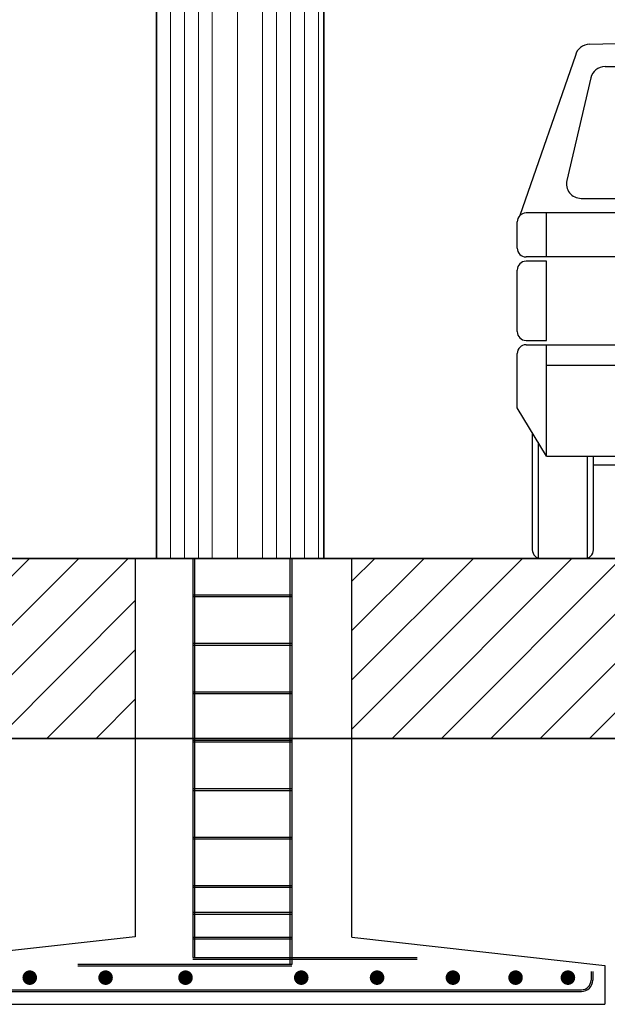
# Model space of a CAD drawing. Units: inches. Extents: x 47 to 867, y 22 to 393.
# Drawn here: x 452 to 454, y 97 to 100 of the extents above; entities that cross this region are included whole.
import ezdxf

# ---------------------------------------------------------------- set-up
doc = ezdxf.new("R2010")
doc.units = ezdxf.units.IN
doc.header["$MEASUREMENT"] = 0
doc.layers.add('columnas 1.00', color=10, linetype='Continuous')
doc.layers.add('Lineamientos', color=7, linetype='Continuous')
doc.layers.add('Estacionamiento', color=7, linetype='Continuous', lineweight=0)

# ---------------------------------------------------------------- blocks, each defined once
blk = doc.blocks.new('+')
for p, q in [((331.1018, 187.0246), (331.864, 187.0456)), ((332.6263, 187.0246), (331.864, 187.0456)), ((331.0508, 186.9844), (330.8516, 186.4104)), ((332.6773, 186.9844), (332.8765, 186.4104)), ((331.1571, 186.9446), (331.864, 186.9446)), ((332.571, 186.9446), (331.864, 186.9446)), ((331.1059, 186.904), (331.0202, 186.5365)), ((332.6222, 186.904), (332.7079, 186.5365)), ((331.0713, 186.4721), (331.864, 186.4721)), ((332.6568, 186.4721), (331.864, 186.4721)), ((331.864, 186.4196), (330.8739, 186.4196)), ((330.9474, 186.2621), (330.9474, 186.4196)), ((331.864, 186.4196), (332.8542, 186.4196)), ((332.7807, 186.2621), (332.7807, 186.4196)), ((330.8424, 186.2936), (330.8424, 186.3881)), ((332.8857, 186.2936), (332.8857, 186.3881)), ((331.864, 186.2621), (330.8739, 186.2621)), ((331.864, 186.2621), (332.8542, 186.2621)), ((330.9474, 186.2464), (330.8739, 186.2464)), ((330.9474, 185.9629), (330.9474, 186.2464)), ((332.7807, 185.9629), (332.7807, 186.2464)), ((332.7807, 186.2464), (332.8542, 186.2464)), ((330.8424, 185.9944), (330.8424, 186.2149)), ((332.8857, 185.9944), (332.8857, 186.2149)), ((330.8739, 185.9629), (330.9474, 185.9629)), ((330.8739, 185.9471), (331.864, 185.9471)), ((330.9474, 185.5481), (330.9474, 185.9471)), ((332.8542, 185.9471), (331.864, 185.9471)), ((332.8542, 185.9629), (332.7807, 185.9629)), ((332.7807, 185.5481), (332.7807, 185.9471)), ((330.8424, 185.7214), (330.8424, 185.9156)), ((332.8857, 185.7214), (332.8857, 185.9156)), ((330.9474, 185.8736), (331.864, 185.8736)), ((332.7807, 185.8736), (331.864, 185.8736)), ((330.9474, 185.5481), (330.8424, 185.7214)), ((332.7807, 185.5481), (332.8857, 185.7214)), ((330.8965, 185.6321), (330.8965, 185.2121)), ((332.8316, 185.6321), (332.8316, 185.2121)), ((330.9175, 185.5975), (330.9175, 185.1824)), ((332.8106, 185.5975), (332.8106, 185.1824)), ((330.9474, 185.5481), (331.864, 185.5481)), ((331.0944, 185.1824), (331.0944, 185.5481)), ((331.1154, 185.2121), (331.1154, 185.5481)), ((331.4057, 185.5481), (331.4057, 185.4956)), ((332.7807, 185.5481), (331.864, 185.5481)), ((332.3224, 185.5481), (332.3224, 185.4956)), ((332.6127, 185.2121), (332.6127, 185.5481)), ((332.6337, 185.1824), (332.6337, 185.5481)), ((331.1154, 185.5166), (331.4057, 185.5166)), ((332.6127, 185.5166), (332.3224, 185.5166)), ((331.4057, 185.4956), (331.7206, 185.4956)), ((332.3224, 185.4956), (332.0075, 185.4956)), ((331.0839, 185.1806), (330.928, 185.1806)), ((332.6442, 185.1806), (332.8001, 185.1806))]:
    blk.add_line(p, q)
for centre, radius, start, end in [((331.1018, 186.9721), 0.0525, 90, 166.495), ((332.6263, 186.9721), 0.0525, 13.505, 90), ((331.1571, 186.8921), 0.0525, 90, 166.866), ((332.571, 186.8921), 0.0525, 13.134, 90), ((331.0713, 186.5246), 0.0525, 166.866, 270), ((332.6568, 186.5246), 0.0525, 270, 13.134), ((330.8739, 186.3881), 0.0315, 90, 180), ((332.8542, 186.3881), 0.0315, 0, 90), ((330.8739, 186.2936), 0.0315, 180, 270), ((332.8542, 186.2936), 0.0315, 270, 0), ((330.8739, 186.2149), 0.0315, 90, 180), ((332.8542, 186.2149), 0.0315, 0, 90), ((330.8739, 185.9944), 0.0315, 180, 270), ((332.8542, 185.9944), 0.0315, 270, 0), ((330.8739, 185.9156), 0.0315, 90, 180), ((332.8542, 185.9156), 0.0315, 0, 90), ((331.864, 185.5481), 0.1528, 200.099, 339.901), ((330.928, 185.2121), 0.0315, 180, 270), ((331.0839, 185.2121), 0.0315, 270, 0), ((332.6442, 185.2121), 0.0315, 180, 270), ((332.8001, 185.2121), 0.0315, 270, 0)]:
    blk.add_arc(centre, radius, start, end)

msp = doc.modelspace()

# ---------------------------------------------------------------- hatches: boundary and pattern name
at = {"layer": 'Lineamientos', "linetype": 'ByBlock'}
h = msp.add_hatch(dxfattribs=at)
h.set_pattern_fill('ANSI31', color=8)
h.set_pattern_definition([(45, (-169.56361, 42.90865), (-0.088388348, 0.088388348), [])])
h.paths.add_polyline_path([(365.85197, 98.49649), (365.85197, 97.85162), (384.29994, 97.85162), (384.29994, 98.49649)])
h.paths.add_polyline_path([(391.35994, 97.85162), (391.35994, 98.49649), (385.07631, 98.49649), (385.07631, 97.85162)])
h.paths.add_polyline_path([(392.13631, 98.49649), (392.13631, 97.85162), (405.34324, 97.85162), (405.34324, 98.49649)])
h.paths.add_polyline_path([(414.6195, 97.85162), (414.6195, 98.49649), (406.11961, 98.49649), (406.11961, 97.85162)])
h.paths.add_polyline_path([(415.39587, 98.49649), (415.39587, 97.85162), (422.2195, 97.85162), (422.2195, 98.49649)])
h.paths.add_polyline_path([(422.99587, 98.49649), (422.99587, 97.85162), (429.8195, 97.85162), (429.8195, 98.49649)])
h.paths.add_polyline_path([(437.4195, 97.85162), (437.4195, 98.49649), (430.59587, 98.49649), (430.59587, 97.85162)])
h.paths.add_polyline_path([(438.19587, 98.49649), (438.19587, 97.85162), (445.0195, 97.85162), (445.0195, 98.49649)])
h.paths.add_polyline_path([(445.79587, 98.49649), (445.79587, 97.85162), (452.6195, 97.85162), (452.6195, 98.49649)])
h.paths.add_polyline_path([(453.39587, 98.49649), (453.39587, 97.85162), (460.2195, 97.85162), (460.2195, 98.49649)])
h.paths.add_polyline_path([(467.8195, 97.85162), (467.8195, 98.49649), (460.99587, 98.49649), (460.99587, 97.85162)])
h.paths.add_polyline_path([(475.4195, 97.85162), (475.4195, 98.49649), (468.59587, 98.49649), (468.59587, 97.85162)])
h.paths.add_polyline_path([(476.19587, 98.49649), (476.19587, 97.85162), (483.0195, 97.85162), (483.0195, 98.49649)])
h.paths.add_polyline_path([(483.79587, 98.49649), (483.79587, 97.85162), (490.6195, 97.85162), (490.6195, 98.49649)])
h.paths.add_polyline_path([(491.39587, 98.49649), (491.39587, 97.85162), (498.2195, 97.85162), (498.2195, 98.49649)])
h.paths.add_polyline_path([(498.99587, 98.49649), (498.99587, 97.85162), (506.25197, 97.85162), (506.25197, 98.49649)])

# ---------------------------------------------------------------- linework, layer by layer
for p, q in [((452.6195, 98.49649), (452.6195, 97.14066)), ((453.39587, 97.13882), (453.39587, 98.49649)), ((452.6195, 97.14066), (451.69663, 97.0373)), ((453.39587, 97.13882), (454.30231, 97.0373)), ((454.30231, 97.0373), (454.30231, 96.89833)), ((451.69663, 96.89833), (454.30231, 96.89833)), ((451.69663, 96.89833), (454.29755, 96.89833))]:
    msp.add_line(p, q)
at = {"color": 2}
for p, q in [((452.82576, 98.3665), (453.18011, 98.3665)), ((452.82576, 98.36026), (453.18011, 98.36026)), ((452.82576, 98.19279), (453.18011, 98.19279)), ((452.82576, 98.18655), (453.18011, 98.18655)), ((452.82576, 98.01908), (453.18011, 98.01908)), ((452.82576, 98.01284), (453.18011, 98.01284)), ((452.82576, 97.84537), (453.18011, 97.84537)), ((452.82576, 97.83912), (453.18011, 97.83912)), ((452.82576, 97.67165), (453.18011, 97.67165)), ((452.82576, 97.66541), (453.18011, 97.66541)), ((452.82576, 97.49794), (453.18011, 97.49794)), ((452.82576, 97.4917), (453.18011, 97.4917)), ((452.82576, 97.32423), (453.18011, 97.32423)), ((452.82576, 97.31799), (453.18011, 97.31799)), ((452.82576, 97.22811), (453.18011, 97.22811)), ((452.82576, 97.22186), (453.18011, 97.22186)), ((452.82576, 97.13885), (453.18011, 97.13885)), ((452.82576, 97.13261), (453.18011, 97.13261))]:
    msp.add_line(p, q, dxfattribs=at)
at = {"color": 1}
for p, q in [((454.25283, 97.01604), (454.25283, 96.98519)), ((454.25907, 97.01604), (454.25907, 96.98519)), ((451.78085, 96.95044), (454.21809, 96.95044)), ((451.78085, 96.9442), (454.21809, 96.9442))]:
    msp.add_line(p, q, dxfattribs=at)
at = {"const_width": 0.02606}
for points in [[(452.22816, 96.99391, 1), (452.25422, 96.99391, 1)], [(452.49993, 96.99391, 1), (452.52598, 96.99391, 1)], [(452.81247, 96.99391, -1), (452.78642, 96.99391, -1)], [(453.22725, 96.99391, -1), (453.20119, 96.99391, -1)], [(453.49901, 96.99391, -1), (453.47296, 96.99391, -1)], [(453.77077, 96.99391, -1), (453.74472, 96.99391, -1)], [(453.99535, 96.99391, -1), (453.96929, 96.99391, -1)], [(454.18296, 96.99391, -1), (454.1569, 96.99391, -1)]]:
    msp.add_lwpolyline(points, format="xyb", close=True, dxfattribs=at)
at = {"color": 1}
for radius in [0.03474, 0.04098]:
    msp.add_arc((454.21809, 96.98519), radius, 270, 0, dxfattribs=at)
at = {"layer": 'columnas 1.00', "color": 1}
for p, q in [((452.82576, 98.49649), (452.82576, 97.06595)), ((452.832, 98.49649), (452.832, 97.06595)), ((453.17387, 98.49649), (453.17387, 97.04125)), ((453.18011, 98.49649), (453.18011, 97.04125)), ((452.82576, 97.06595), (453.62942, 97.06595)), ((452.82576, 97.0597), (453.62942, 97.0597)), ((453.18011, 97.04125), (452.41324, 97.04125)), ((453.18011, 97.03501), (452.41324, 97.03501))]:
    msp.add_line(p, q, dxfattribs=at)
at = {"layer": 'Defpoints', "color": 0, "linetype": 'ByBlock'}
msp.add_point((454.30231, 96.89833), dxfattribs=at)
msp.add_point((454.30231, 96.89833), dxfattribs=at)
at = {"layer": 'Estacionamiento', "linetype": 'ByBlock', "const_width": 0.006}
msp.add_lwpolyline([(453.29552, 98.49649), (453.29552, 102.83925), (452.69552, 102.83925), (452.69552, 98.49649)], close=True, dxfattribs=at)
at = {"layer": 'Estacionamiento', "linetype": 'ByBlock'}
for points in [[(452.74552, 98.49649), (452.74552, 102.83925)], [(452.79552, 98.49649), (452.79552, 102.83925)], [(452.84552, 98.49649), (452.84552, 102.83925)], [(452.89552, 98.49649), (452.89552, 102.83925)], [(452.98552, 98.49649), (452.98552, 102.83925)], [(453.07552, 98.49649), (453.07552, 102.83925)], [(453.12552, 98.49649), (453.12552, 102.83925)], [(453.17552, 98.49649), (453.17552, 102.83925)], [(453.22552, 98.49649), (453.22552, 102.83925)], [(453.27552, 98.49649), (453.27552, 102.83925)]]:
    msp.add_lwpolyline(points, dxfattribs=at)
at = {"layer": 'Lineamientos', "linetype": 'ByBlock', "const_width": 0.006}
msp.add_lwpolyline([(365.85197, 97.85162), (365.85197, 98.49649), (506.25197, 98.49649)], dxfattribs=at)
msp.add_lwpolyline([(365.85197, 97.85162), (506.25197, 97.85162)], close=True, dxfattribs=at)

# ---------------------------------------------------------------- block references
msp.add_blockref('+', (123.14588, -86.68413))

doc.saveas('drawing.dxf')
